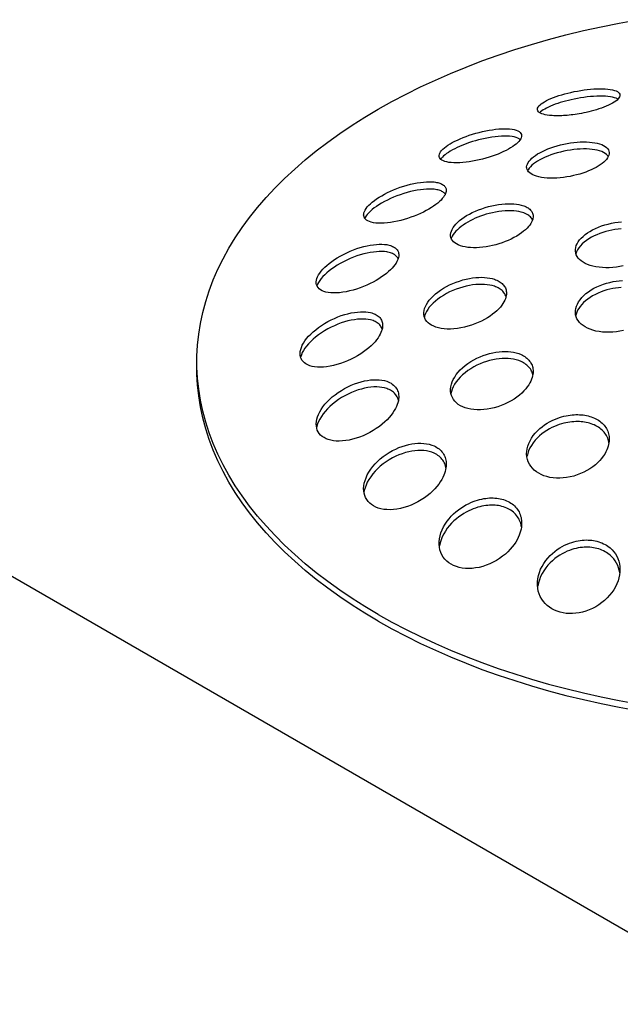
# Model space of a CAD drawing. Units: millimetres. Extents: x -4392 to 5958, y -188 to 2234.
# Drawn here: x 4280 to 4309, y 738 to 786 of the extents above; entities that cross this region are included whole.
import ezdxf

# ---------------------------------------------------------------- set-up
doc = ezdxf.new("R2010")
doc.units = ezdxf.units.MM
doc.header["$LTSCALE"] = 19.36
doc.layers.get('0').update_dxf_attribs({"linetype": 'CONTINUOUS'})
doc.layers.add('1', color=7, linetype='CONTINUOUS')

msp = doc.modelspace()

# ---------------------------------------------------------------- linework, layer by layer
at = {"color": 7, "linetype": 'Continuous'}
for p, q in [((4419.202, 678.026), (4243.825, 779.245)), ((4288.645, 768.7), (4288.642, 768.967)), ((4288.674, 768.168), (4288.645, 768.7))]:
    msp.add_line(p, q, dxfattribs=at)
for points in [[(4296.163, 780.433), (4296.785, 780.828), (4297.428, 781.21), (4298.092, 781.581), (4298.775, 781.941), (4299.476, 782.288), (4300.196, 782.622), (4300.934, 782.944), (4301.687, 783.252), (4302.457, 783.546), (4303.244, 783.827), (4304.043, 784.093), (4304.857, 784.346), (4305.685, 784.583), (4306.524, 784.806), (4307.375, 785.014), (4308.237, 785.207), (4309.108, 785.384), (4309.988, 785.546)], [(4288.642, 768.967), (4288.645, 769.234), (4288.674, 769.767), (4288.73, 770.299), (4288.816, 770.83), (4288.929, 771.359), (4289.071, 771.886), (4289.241, 772.411), (4289.438, 772.931), (4289.664, 773.448), (4289.917, 773.962), (4290.197, 774.47), (4290.504, 774.972), (4290.838, 775.47), (4291.198, 775.961), (4291.584, 776.445), (4291.996, 776.923), (4292.433, 777.392), (4292.895, 777.854), (4293.381, 778.308), (4293.892, 778.752), (4294.425, 779.187), (4294.983, 779.613), (4295.562, 780.028), (4296.163, 780.433)], [(4297.428, 756.397), (4296.784, 756.781), (4296.162, 757.175), (4295.562, 757.579), (4294.983, 757.995), (4294.425, 758.421), (4293.892, 758.856), (4293.381, 759.3), (4292.895, 759.754), (4292.433, 760.215), (4291.996, 760.685), (4291.584, 761.163), (4291.198, 761.647), (4290.838, 762.138), (4290.504, 762.635), (4290.197, 763.138), (4289.917, 763.646), (4289.664, 764.159), (4289.438, 764.676), (4289.241, 765.197), (4289.071, 765.722), (4288.929, 766.248), (4288.816, 766.778), (4288.73, 767.309), (4288.674, 767.841), (4288.645, 768.374), (4288.642, 768.641)], [(4297.428, 756.724), (4296.784, 757.108), (4296.162, 757.502), (4295.562, 757.906), (4294.983, 758.321), (4294.425, 758.747), (4293.892, 759.182), (4293.381, 759.627), (4292.895, 760.08), (4292.433, 760.542), (4291.996, 761.012), (4291.584, 761.489), (4291.198, 761.974), (4290.838, 762.465), (4290.504, 762.962), (4290.197, 763.465), (4289.917, 763.973), (4289.664, 764.486), (4289.438, 765.003), (4289.241, 765.524), (4289.071, 766.048), (4288.929, 766.575), (4288.816, 767.104), (4288.73, 767.636), (4288.674, 768.168)], [(4297.428, 756.724), (4298.093, 756.352), (4298.775, 755.993), (4299.476, 755.647), (4300.196, 755.313), (4300.934, 754.991), (4301.687, 754.683), (4302.457, 754.388), (4303.244, 754.108), (4304.043, 753.841), (4304.857, 753.589), (4305.685, 753.351), (4306.524, 753.128), (4307.375, 752.92), (4308.237, 752.728), (4309.108, 752.55), (4309.988, 752.389)], [(4297.428, 756.397), (4298.093, 756.026), (4298.775, 755.667), (4299.476, 755.32), (4300.196, 754.986), (4300.934, 754.664), (4301.687, 754.356), (4302.457, 754.062), (4303.244, 753.781), (4304.043, 753.514), (4304.857, 753.262), (4305.685, 753.024), (4306.524, 752.802), (4307.375, 752.594), (4308.237, 752.401), (4309.108, 752.224), (4309.988, 752.062)]]:
    msp.add_lwpolyline(points, dxfattribs=at)
at = {"layer": '1', "color": 7, "linetype": 'Continuous'}
for p, q in [((4308.419, 759.764), (4308.346, 759.802)), ((4309.142, 758.895), (4309.137, 758.779))]:
    msp.add_line(p, q, dxfattribs=at)
for points in [[(4305.142, 781.2), (4305.142, 781.217), (4305.154, 781.265), (4305.18, 781.314), (4305.218, 781.365), (4305.269, 781.416), (4305.331, 781.467), (4305.405, 781.52), (4305.49, 781.572), (4305.584, 781.623), (4305.687, 781.673), (4305.798, 781.722), (4305.917, 781.771), (4306.044, 781.818), (4306.179, 781.864), (4306.319, 781.908), (4306.464, 781.949), (4306.613, 781.988), (4306.766, 782.024), (4306.922, 782.058), (4307.081, 782.089), (4307.241, 782.116), (4307.401, 782.14), (4307.559, 782.16), (4307.716, 782.176), (4307.869, 782.188), (4308.018, 782.196), (4308.163, 782.199), (4308.301, 782.198), (4308.432, 782.192), (4308.556, 782.183)], [(4308.556, 782.183), (4308.674, 782.168), (4308.779, 782.147), (4308.872, 782.122), (4308.951, 782.093), (4309.017, 782.061), (4309.069, 782.025), (4309.107, 781.985), (4309.131, 781.943), (4309.141, 781.898), (4309.142, 781.887)], [(4308.556, 781.826), (4308.434, 781.835), (4308.304, 781.841), (4308.165, 781.842), (4308.019, 781.838), (4307.866, 781.83), (4307.71, 781.817), (4307.552, 781.8), (4307.394, 781.78), (4307.237, 781.756), (4307.081, 781.729), (4306.929, 781.7), (4306.782, 781.668), (4306.642, 781.635), (4306.509, 781.6), (4306.378, 781.564), (4306.25, 781.526), (4306.126, 781.486), (4306.006, 781.444), (4305.89, 781.4), (4305.779, 781.355), (4305.677, 781.308), (4305.584, 781.263), (4305.499, 781.217), (4305.423, 781.171), (4305.355, 781.126)], [(4309.051, 781.703), (4308.999, 781.653), (4308.935, 781.602), (4308.862, 781.551), (4308.779, 781.5), (4308.687, 781.451), (4308.588, 781.402), (4308.481, 781.355), (4308.368, 781.309), (4308.249, 781.264), (4308.125, 781.221), (4308, 781.182), (4307.875, 781.145), (4307.75, 781.111), (4307.627, 781.081), (4307.508, 781.053), (4307.393, 781.029), (4307.281, 781.006), (4307.172, 780.987), (4307.067, 780.969), (4306.965, 780.954), (4306.866, 780.94), (4306.77, 780.928), (4306.677, 780.918), (4306.586, 780.91), (4306.497, 780.902), (4306.411, 780.897), (4306.326, 780.892), (4306.243, 780.889), (4306.162, 780.887), (4306.083, 780.887), (4306.006, 780.888), (4305.932, 780.891), (4305.861, 780.895), (4305.793, 780.9), (4305.727, 780.906)], [(4308.957, 781.737), (4308.877, 781.766), (4308.783, 781.791), (4308.676, 781.812), (4308.556, 781.826)], [(4309.039, 781.692), (4309.023, 781.704), (4308.957, 781.737)], [(4309.142, 781.887), (4309.138, 781.851), (4309.121, 781.803), (4309.092, 781.754), (4309.051, 781.703)], [(4305.288, 781.016), (4305.232, 781.05), (4305.19, 781.087), (4305.16, 781.127), (4305.144, 781.17), (4305.142, 781.2)], [(4305.355, 781.126), (4305.297, 781.081), (4305.25, 781.039)], [(4305.727, 780.906), (4305.621, 780.919), (4305.524, 780.937), (4305.435, 780.96), (4305.356, 780.986), (4305.288, 781.016)], [(4300.378, 778.947), (4300.379, 778.968), (4300.391, 779.025), (4300.416, 779.084), (4300.453, 779.144), (4300.502, 779.206), (4300.562, 779.269), (4300.634, 779.333), (4300.716, 779.398), (4300.809, 779.462), (4300.909, 779.526), (4301.018, 779.589), (4301.136, 779.652), (4301.263, 779.714), (4301.398, 779.774), (4301.539, 779.833), (4301.685, 779.889), (4301.836, 779.942), (4301.991, 779.993), (4302.151, 780.041), (4302.314, 780.085), (4302.477, 780.124), (4302.64, 780.159), (4302.802, 780.19), (4302.96, 780.215), (4303.115, 780.234), (4303.265, 780.249), (4303.409, 780.258), (4303.545, 780.261), (4303.673, 780.258), (4303.792, 780.251)], [(4303.792, 780.251), (4303.911, 780.237), (4304.017, 780.216), (4304.11, 780.19), (4304.189, 780.158), (4304.254, 780.122), (4304.305, 780.081), (4304.342, 780.036), (4304.367, 779.988), (4304.377, 779.936), (4304.378, 779.918)], [(4303.792, 779.896), (4303.669, 779.903), (4303.536, 779.905), (4303.394, 779.901), (4303.245, 779.891), (4303.09, 779.875), (4302.932, 779.853), (4302.771, 779.826), (4302.609, 779.795), (4302.449, 779.759), (4302.293, 779.72), (4302.14, 779.678), (4301.995, 779.635), (4301.858, 779.59), (4301.729, 779.545), (4301.604, 779.498), (4301.481, 779.449), (4301.363, 779.399), (4301.247, 779.346), (4301.133, 779.29), (4301.024, 779.232), (4300.922, 779.173), (4300.828, 779.115), (4300.742, 779.056), (4300.665, 778.998), (4300.596, 778.941)], [(4304.333, 779.766), (4304.295, 779.706), (4304.245, 779.645), (4304.185, 779.583), (4304.114, 779.52), (4304.033, 779.457), (4303.943, 779.394), (4303.845, 779.332), (4303.74, 779.271), (4303.626, 779.211), (4303.503, 779.151), (4303.374, 779.092), (4303.238, 779.036), (4303.097, 778.982), (4302.951, 778.93), (4302.8, 778.881), (4302.645, 778.834), (4302.486, 778.791), (4302.326, 778.752), (4302.164, 778.716), (4302.002, 778.685), (4301.841, 778.66), (4301.683, 778.639), (4301.528, 778.623), (4301.377, 778.613), (4301.232, 778.609), (4301.094, 778.611), (4300.964, 778.619)], [(4304.189, 779.805), (4304.11, 779.836), (4304.018, 779.863), (4303.912, 779.883), (4303.792, 779.896)], [(4304.308, 779.726), (4304.305, 779.729), (4304.254, 779.769), (4304.189, 779.805)], [(4304.378, 779.918), (4304.375, 779.882), (4304.36, 779.825), (4304.333, 779.766)], [(4304.621, 778.398), (4304.621, 778.415), (4304.631, 778.483), (4304.655, 778.552), (4304.691, 778.622), (4304.739, 778.691), (4304.799, 778.762), (4304.871, 778.832), (4304.955, 778.902), (4305.048, 778.97), (4305.151, 779.037), (4305.262, 779.101), (4305.383, 779.163), (4305.513, 779.224), (4305.65, 779.282), (4305.794, 779.336), (4305.943, 779.386), (4306.096, 779.432), (4306.253, 779.474), (4306.414, 779.512), (4306.578, 779.545), (4306.742, 779.572), (4306.904, 779.593), (4307.065, 779.609), (4307.221, 779.619), (4307.374, 779.624), (4307.522, 779.622), (4307.662, 779.615), (4307.795, 779.602), (4307.919, 779.584), (4308.035, 779.561)], [(4308.035, 779.22), (4307.919, 779.242), (4307.795, 779.26), (4307.662, 779.273), (4307.521, 779.28), (4307.374, 779.281), (4307.221, 779.276), (4307.064, 779.266), (4306.904, 779.25), (4306.741, 779.228), (4306.578, 779.201), (4306.414, 779.168), (4306.253, 779.13), (4306.095, 779.088), (4305.943, 779.042), (4305.794, 778.991), (4305.651, 778.937), (4305.513, 778.879), (4305.384, 778.819), (4305.263, 778.756), (4305.152, 778.692), (4305.049, 778.626), (4304.955, 778.557), (4304.872, 778.488), (4304.799, 778.417)], [(4308.035, 779.561), (4308.154, 779.529), (4308.26, 779.492), (4308.352, 779.449), (4308.431, 779.401), (4308.496, 779.35), (4308.547, 779.294), (4308.585, 779.236), (4308.609, 779.175), (4308.62, 779.111), (4308.621, 779.089)], [(4308.431, 779.061), (4308.352, 779.108), (4308.26, 779.151), (4308.154, 779.188), (4308.035, 779.22)], [(4300.464, 778.775), (4300.423, 778.817), (4300.395, 778.864), (4300.381, 778.914), (4300.378, 778.947)], [(4300.596, 778.941), (4300.537, 778.884), (4300.487, 778.829), (4300.454, 778.785)], [(4300.964, 778.619), (4300.854, 778.631), (4300.753, 778.65), (4300.663, 778.674), (4300.585, 778.703), (4300.518, 778.736), (4300.464, 778.775)], [(4308.576, 778.911), (4308.538, 778.843), (4308.488, 778.776), (4308.428, 778.708), (4308.357, 778.641), (4308.276, 778.574), (4308.186, 778.509), (4308.088, 778.446), (4307.982, 778.385), (4307.868, 778.326), (4307.746, 778.268), (4307.616, 778.213), (4307.48, 778.161), (4307.339, 778.112), (4307.193, 778.067), (4307.043, 778.025), (4306.887, 777.988), (4306.729, 777.954), (4306.568, 777.926), (4306.407, 777.903), (4306.245, 777.885), (4306.084, 777.872), (4305.926, 777.866), (4305.77, 777.865), (4305.62, 777.871), (4305.474, 777.884), (4305.336, 777.903), (4305.207, 777.928)], [(4308.576, 778.91), (4308.547, 778.955), (4308.496, 779.01), (4308.431, 779.061)], [(4308.621, 779.089), (4308.618, 779.046), (4308.603, 778.979), (4308.576, 778.911)], [(4304.67, 778.228), (4304.641, 778.287), (4304.624, 778.35), (4304.621, 778.398)], [(4304.799, 778.417), (4304.739, 778.347), (4304.691, 778.277), (4304.668, 778.233)], [(4305.207, 777.928), (4305.1, 777.956), (4305.001, 777.99), (4304.913, 778.029), (4304.835, 778.072), (4304.768, 778.12), (4304.713, 778.172), (4304.67, 778.228)], [(4296.723, 776.087), (4296.724, 776.112), (4296.735, 776.18), (4296.759, 776.25), (4296.795, 776.322), (4296.842, 776.396), (4296.901, 776.472), (4296.971, 776.55), (4297.052, 776.629), (4297.143, 776.708), (4297.243, 776.786), (4297.352, 776.863), (4297.47, 776.94), (4297.597, 777.017), (4297.733, 777.092), (4297.875, 777.164), (4298.023, 777.234), (4298.176, 777.3), (4298.335, 777.363), (4298.498, 777.422), (4298.664, 777.477), (4298.83, 777.526), (4298.995, 777.569), (4299.159, 777.606), (4299.319, 777.637), (4299.474, 777.66), (4299.624, 777.678), (4299.765, 777.688), (4299.898, 777.691), (4300.023, 777.688), (4300.137, 777.68)], [(4300.137, 777.326), (4300.022, 777.334), (4299.898, 777.337), (4299.765, 777.333), (4299.623, 777.323), (4299.473, 777.305), (4299.318, 777.281), (4299.158, 777.25), (4298.994, 777.212), (4298.829, 777.168), (4298.662, 777.119), (4298.496, 777.064), (4298.333, 777.004), (4298.175, 776.941), (4298.021, 776.874), (4297.873, 776.803), (4297.73, 776.73), (4297.594, 776.655), (4297.466, 776.578), (4297.348, 776.5), (4297.24, 776.423), (4297.14, 776.344), (4297.05, 776.266), (4296.969, 776.188), (4296.899, 776.11)], [(4300.137, 777.68), (4300.2, 777.672), (4300.26, 777.661), (4300.316, 777.649), (4300.37, 777.635), (4300.42, 777.619), (4300.467, 777.6), (4300.511, 777.58), (4300.55, 777.557), (4300.586, 777.533), (4300.618, 777.507), (4300.645, 777.479), (4300.669, 777.449), (4300.689, 777.417), (4300.704, 777.383), (4300.715, 777.346), (4300.722, 777.307), (4300.723, 777.277)], [(4300.517, 777.224), (4300.474, 777.245), (4300.426, 777.264), (4300.375, 777.281), (4300.32, 777.296), (4300.262, 777.308), (4300.201, 777.318), (4300.137, 777.326)], [(4300.69, 777.12), (4300.665, 777.065), (4300.631, 777.005), (4300.588, 776.943), (4300.535, 776.877), (4300.471, 776.807), (4300.396, 776.734), (4300.311, 776.661), (4300.217, 776.587), (4300.115, 776.513), (4300.003, 776.439), (4299.882, 776.366), (4299.754, 776.294), (4299.618, 776.223), (4299.476, 776.155), (4299.328, 776.09), (4299.174, 776.028), (4299.016, 775.969), (4298.854, 775.914), (4298.689, 775.864), (4298.523, 775.819), (4298.357, 775.779), (4298.193, 775.746), (4298.031, 775.719), (4297.873, 775.699), (4297.721, 775.686), (4297.575, 775.681), (4297.438, 775.683), (4297.309, 775.691)], [(4300.676, 777.088), (4300.675, 777.09), (4300.652, 777.121), (4300.624, 777.149), (4300.593, 777.176), (4300.557, 777.201), (4300.517, 777.224)], [(4300.723, 777.277), (4300.723, 777.265), (4300.718, 777.219), (4300.707, 777.171), (4300.69, 777.12)], [(4300.936, 775.108), (4300.937, 775.138), (4300.948, 775.219), (4300.973, 775.301), (4301.009, 775.384), (4301.058, 775.468), (4301.119, 775.554), (4301.192, 775.639), (4301.277, 775.725), (4301.372, 775.809), (4301.477, 775.892), (4301.591, 775.972), (4301.714, 776.05), (4301.847, 776.125), (4301.988, 776.198), (4302.135, 776.266), (4302.287, 776.329), (4302.443, 776.387), (4302.604, 776.44), (4302.767, 776.487), (4302.932, 776.528), (4303.097, 776.562), (4303.259, 776.589), (4303.417, 776.609), (4303.572, 776.622), (4303.721, 776.628), (4303.864, 776.628), (4303.999, 776.621), (4304.125, 776.607), (4304.242, 776.588), (4304.35, 776.564)], [(4304.35, 776.564), (4304.415, 776.546), (4304.477, 776.526), (4304.535, 776.503), (4304.59, 776.478), (4304.642, 776.451), (4304.69, 776.421), (4304.733, 776.39), (4304.773, 776.357), (4304.809, 776.322), (4304.84, 776.285), (4304.867, 776.247), (4304.89, 776.207), (4304.908, 776.165), (4304.922, 776.12), (4304.931, 776.074), (4304.935, 776.024), (4304.936, 776.011)], [(4296.806, 775.881), (4296.766, 775.933), (4296.74, 775.988), (4296.725, 776.048), (4296.723, 776.087)], [(4296.899, 776.11), (4296.841, 776.035), (4296.794, 775.961), (4296.775, 775.922)], [(4297.309, 775.691), (4297.195, 775.707), (4297.092, 775.73), (4297.002, 775.759), (4296.924, 775.795), (4296.859, 775.835), (4296.806, 775.881)], [(4304.35, 776.225), (4304.242, 776.248), (4304.125, 776.267), (4304, 776.28), (4303.866, 776.287), (4303.723, 776.287), (4303.576, 776.281), (4303.426, 776.268), (4303.272, 776.249), (4303.118, 776.223), (4302.964, 776.192), (4302.812, 776.156), (4302.665, 776.115), (4302.524, 776.071), (4302.39, 776.024), (4302.258, 775.974), (4302.13, 775.92), (4302.006, 775.863), (4301.885, 775.802), (4301.766, 775.736), (4301.65, 775.666), (4301.542, 775.594), (4301.441, 775.52), (4301.348, 775.444), (4301.264, 775.368), (4301.188, 775.29), (4301.122, 775.212)], [(4304.72, 776.061), (4304.67, 776.095), (4304.614, 776.126), (4304.554, 776.155), (4304.49, 776.181), (4304.422, 776.204), (4304.35, 776.225)], [(4304.904, 775.835), (4304.895, 775.858), (4304.871, 775.903), (4304.841, 775.946), (4304.806, 775.986), (4304.766, 776.025), (4304.72, 776.061)], [(4304.936, 776.011), (4304.934, 775.972), (4304.927, 775.917), (4304.913, 775.86)], [(4304.913, 775.86), (4304.892, 775.799), (4304.862, 775.735), (4304.824, 775.667), (4304.776, 775.595), (4304.717, 775.522), (4304.647, 775.445), (4304.566, 775.367), (4304.474, 775.289), (4304.372, 775.211), (4304.26, 775.134), (4304.138, 775.058), (4304.007, 774.985), (4303.867, 774.914), (4303.723, 774.849), (4303.577, 774.789), (4303.429, 774.735), (4303.278, 774.685), (4303.124, 774.641), (4302.97, 774.602), (4302.814, 774.568), (4302.655, 774.54), (4302.497, 774.519), (4302.34, 774.504), (4302.187, 774.496), (4302.039, 774.494), (4301.897, 774.5), (4301.763, 774.513), (4301.638, 774.533), (4301.521, 774.558)], [(4306.982, 774.369), (4306.984, 774.415), (4306.998, 774.505), (4307.025, 774.597), (4307.065, 774.688), (4307.118, 774.779), (4307.184, 774.869), (4307.262, 774.959), (4307.352, 775.046), (4307.454, 775.13), (4307.565, 775.211), (4307.686, 775.288), (4307.816, 775.361), (4307.956, 775.429), (4308.102, 775.492), (4308.255, 775.549), (4308.411, 775.599), (4308.57, 775.643), (4308.732, 775.679), (4308.895, 775.709), (4309.058, 775.731), (4309.219, 775.746)], [(4309.207, 775.413), (4309.054, 775.399), (4308.9, 775.377), (4308.748, 775.35), (4308.598, 775.317), (4308.45, 775.278), (4308.305, 775.234), (4308.163, 775.183), (4308.026, 775.127), (4307.892, 775.066), (4307.763, 774.999), (4307.641, 774.927), (4307.525, 774.85), (4307.415, 774.767), (4307.315, 774.678), (4307.227, 774.587), (4307.151, 774.493)], [(4300.98, 774.916), (4300.953, 774.986), (4300.938, 775.06), (4300.936, 775.108)], [(4301.122, 775.212), (4301.065, 775.134), (4301.019, 775.058), (4300.983, 774.983), (4300.969, 774.943)], [(4294.425, 772.815), (4294.426, 772.84), (4294.436, 772.92), (4294.458, 773.003), (4294.492, 773.088), (4294.538, 773.175), (4294.595, 773.265), (4294.664, 773.357), (4294.745, 773.452), (4294.838, 773.547), (4294.94, 773.641), (4295.052, 773.734), (4295.173, 773.827), (4295.305, 773.918), (4295.445, 774.007), (4295.592, 774.093), (4295.744, 774.174), (4295.901, 774.252), (4296.063, 774.323), (4296.227, 774.389), (4296.394, 774.45), (4296.56, 774.503), (4296.724, 774.549), (4296.885, 774.587), (4297.042, 774.618), (4297.194, 774.641), (4297.341, 774.656), (4297.479, 774.663), (4297.608, 774.663), (4297.729, 774.656), (4297.839, 774.643)], [(4297.839, 774.643), (4297.902, 774.632), (4297.961, 774.618), (4298.018, 774.602), (4298.072, 774.583), (4298.122, 774.562), (4298.17, 774.538), (4298.213, 774.512), (4298.253, 774.484), (4298.288, 774.454), (4298.32, 774.422), (4298.347, 774.389), (4298.371, 774.352), (4298.39, 774.314), (4298.405, 774.274), (4298.417, 774.231), (4298.423, 774.185), (4298.425, 774.143)], [(4301.521, 774.558), (4301.409, 774.591), (4301.307, 774.631), (4301.217, 774.678), (4301.139, 774.73), (4301.073, 774.787), (4301.02, 774.849), (4300.98, 774.916)], [(4307.151, 774.493), (4307.088, 774.397), (4307.04, 774.301), (4307.006, 774.205)], [(4297.839, 774.291), (4297.729, 774.304), (4297.608, 774.31), (4297.479, 774.31), (4297.341, 774.302), (4297.195, 774.287), (4297.043, 774.263), (4296.886, 774.232), (4296.724, 774.193), (4296.56, 774.147), (4296.394, 774.094), (4296.228, 774.033), (4296.063, 773.966), (4295.902, 773.894), (4295.745, 773.817), (4295.592, 773.735), (4295.445, 773.649), (4295.305, 773.559), (4295.173, 773.467), (4295.052, 773.375), (4294.94, 773.281), (4294.839, 773.188), (4294.747, 773.093), (4294.666, 772.999)], [(4298.212, 774.162), (4298.169, 774.188), (4298.122, 774.211), (4298.072, 774.232), (4298.018, 774.25), (4297.961, 774.266), (4297.902, 774.28), (4297.839, 774.291)], [(4298.393, 773.958), (4298.391, 773.963), (4298.371, 774.002), (4298.347, 774.038), (4298.32, 774.072), (4298.288, 774.104), (4298.252, 774.134), (4298.212, 774.162)], [(4298.425, 774.143), (4298.425, 774.135), (4298.421, 774.082), (4298.412, 774.024), (4298.395, 773.963)], [(4307.024, 774.154), (4306.997, 774.238), (4306.984, 774.325), (4306.982, 774.369)], [(4307.568, 773.684), (4307.456, 773.734), (4307.354, 773.792), (4307.263, 773.855), (4307.184, 773.923), (4307.118, 773.996), (4307.065, 774.073), (4307.024, 774.154)], [(4298.395, 773.963), (4298.37, 773.896), (4298.336, 773.825), (4298.293, 773.75), (4298.24, 773.671), (4298.177, 773.59), (4298.104, 773.506), (4298.021, 773.421), (4297.929, 773.335), (4297.827, 773.249), (4297.716, 773.163), (4297.595, 773.078), (4297.466, 772.993), (4297.329, 772.911), (4297.184, 772.831), (4297.033, 772.754), (4296.876, 772.682), (4296.714, 772.613), (4296.548, 772.55), (4296.38, 772.493), (4296.212, 772.443), (4296.044, 772.399), (4295.879, 772.364), (4295.717, 772.336), (4295.56, 772.316), (4295.41, 772.306), (4295.268, 772.304), (4295.135, 772.31), (4295.011, 772.323)], [(4309.302, 773.615), (4309.135, 773.581), (4308.966, 773.556), (4308.795, 773.537), (4308.624, 773.527), (4308.455, 773.525), (4308.289, 773.531), (4308.128, 773.546), (4307.975, 773.569), (4307.83, 773.6), (4307.694, 773.638), (4307.568, 773.684)], [(4299.642, 771.316), (4299.643, 771.351), (4299.654, 771.448), (4299.679, 771.546), (4299.716, 771.646), (4299.766, 771.747), (4299.828, 771.849), (4299.903, 771.951), (4299.991, 772.054), (4300.09, 772.154), (4300.199, 772.253), (4300.319, 772.348), (4300.448, 772.441), (4300.588, 772.53), (4300.735, 772.614), (4300.888, 772.692), (4301.044, 772.762), (4301.203, 772.826), (4301.363, 772.882), (4301.525, 772.931), (4301.686, 772.972), (4301.845, 773.005), (4302.001, 773.03), (4302.152, 773.048), (4302.299, 773.057), (4302.442, 773.06), (4302.579, 773.055), (4302.71, 773.043), (4302.833, 773.024), (4302.948, 772.999), (4303.056, 772.967)], [(4294.471, 772.625), (4294.443, 772.692), (4294.428, 772.763), (4294.425, 772.815)], [(4294.666, 772.999), (4294.596, 772.907), (4294.539, 772.816), (4294.493, 772.728), (4294.458, 772.643)], [(4295.011, 772.323), (4294.898, 772.345), (4294.797, 772.374), (4294.707, 772.412), (4294.629, 772.456), (4294.564, 772.506), (4294.511, 772.562), (4294.471, 772.625)], [(4303.056, 772.629), (4302.948, 772.66), (4302.833, 772.685), (4302.71, 772.704), (4302.579, 772.716), (4302.442, 772.72), (4302.299, 772.717), (4302.152, 772.707), (4302, 772.689), (4301.845, 772.664), (4301.686, 772.631), (4301.525, 772.589), (4301.363, 772.54), (4301.202, 772.484), (4301.044, 772.42), (4300.888, 772.349), (4300.735, 772.271), (4300.587, 772.186), (4300.448, 772.097), (4300.318, 772.004), (4300.199, 771.908), (4300.089, 771.81), (4299.991, 771.709), (4299.903, 771.606), (4299.828, 771.504)], [(4303.056, 772.967), (4303.119, 772.945), (4303.179, 772.919), (4303.236, 772.892), (4303.29, 772.862), (4303.341, 772.829), (4303.388, 772.795), (4303.431, 772.758), (4303.47, 772.719), (4303.506, 772.678), (4303.537, 772.636), (4303.565, 772.592), (4303.588, 772.545), (4303.607, 772.497), (4303.622, 772.448), (4303.633, 772.395), (4303.64, 772.34), (4303.642, 772.293)], [(4303.43, 772.42), (4303.387, 772.457), (4303.34, 772.491), (4303.289, 772.524), (4303.236, 772.554), (4303.179, 772.581), (4303.119, 772.606), (4303.056, 772.629)], [(4306.982, 771.382), (4306.985, 771.451), (4307.002, 771.556), (4307.033, 771.662), (4307.077, 771.767), (4307.135, 771.872), (4307.206, 771.975), (4307.29, 772.077), (4307.386, 772.176), (4307.495, 772.271), (4307.614, 772.362), (4307.744, 772.448), (4307.882, 772.528), (4308.029, 772.602), (4308.182, 772.668), (4308.338, 772.726), (4308.494, 772.776), (4308.649, 772.817), (4308.805, 772.85), (4308.958, 772.875), (4309.109, 772.893), (4309.258, 772.904)], [(4309.199, 772.57), (4309.065, 772.558), (4308.928, 772.54), (4308.789, 772.516), (4308.649, 772.485), (4308.508, 772.448), (4308.366, 772.404), (4308.224, 772.353), (4308.085, 772.295), (4307.949, 772.231), (4307.818, 772.16), (4307.694, 772.084), (4307.578, 772.004), (4307.472, 771.919), (4307.374, 771.832), (4307.287, 771.741), (4307.211, 771.649), (4307.145, 771.555)], [(4303.629, 772.158), (4303.613, 772.092), (4303.59, 772.021), (4303.56, 771.948), (4303.522, 771.871), (4303.474, 771.79), (4303.416, 771.706), (4303.347, 771.619), (4303.268, 771.531), (4303.179, 771.443), (4303.079, 771.354), (4302.969, 771.267), (4302.848, 771.18), (4302.716, 771.095), (4302.576, 771.014), (4302.428, 770.938), (4302.273, 770.866), (4302.112, 770.8), (4301.947, 770.741), (4301.777, 770.688), (4301.606, 770.644), (4301.435, 770.608), (4301.265, 770.581), (4301.098, 770.563), (4300.934, 770.554), (4300.776, 770.554), (4300.625, 770.564), (4300.483, 770.582), (4300.35, 770.609), (4300.227, 770.644)], [(4303.62, 772.12), (4303.607, 772.162), (4303.587, 772.209), (4303.564, 772.255), (4303.536, 772.299), (4303.505, 772.341), (4303.47, 772.382), (4303.43, 772.42)], [(4303.642, 772.293), (4303.641, 772.283), (4303.638, 772.222), (4303.629, 772.158)], [(4293.642, 769.356), (4293.642, 769.373), (4293.651, 769.468), (4293.672, 769.566), (4293.705, 769.667), (4293.75, 769.769), (4293.808, 769.875), (4293.878, 769.983), (4293.96, 770.092), (4294.053, 770.201), (4294.158, 770.31), (4294.273, 770.417), (4294.398, 770.523), (4294.534, 770.627), (4294.679, 770.729), (4294.83, 770.824), (4294.986, 770.913), (4295.146, 770.997), (4295.309, 771.072), (4295.474, 771.141), (4295.639, 771.202), (4295.803, 771.254), (4295.963, 771.298), (4296.121, 771.334), (4296.274, 771.36), (4296.422, 771.379), (4296.565, 771.389), (4296.7, 771.39), (4296.827, 771.384), (4296.946, 771.369), (4297.056, 771.348)], [(4297.056, 771.348), (4297.118, 771.332), (4297.177, 771.313), (4297.234, 771.291), (4297.287, 771.267), (4297.337, 771.24), (4297.384, 771.21), (4297.428, 771.178), (4297.467, 771.143), (4297.503, 771.106), (4297.535, 771.067), (4297.562, 771.026), (4297.586, 770.982), (4297.606, 770.936), (4297.621, 770.888), (4297.633, 770.837), (4297.639, 770.783), (4297.642, 770.731)], [(4299.687, 771.083), (4299.659, 771.168), (4299.644, 771.258), (4299.642, 771.316)], [(4299.828, 771.504), (4299.766, 771.402), (4299.716, 771.301), (4299.679, 771.201), (4299.665, 771.148)], [(4307.021, 771.148), (4306.995, 771.246), (4306.983, 771.347), (4306.982, 771.382)], [(4307.145, 771.555), (4307.091, 771.463), (4307.048, 771.37), (4307.016, 771.275), (4307.002, 771.218)], [(4307.568, 770.593), (4307.454, 770.654), (4307.351, 770.722), (4307.26, 770.796), (4307.18, 770.876), (4307.114, 770.962), (4307.06, 771.053), (4307.021, 771.148)], [(4297.056, 770.997), (4296.946, 771.018), (4296.827, 771.032), (4296.7, 771.038), (4296.565, 771.036), (4296.422, 771.026), (4296.274, 771.007), (4296.12, 770.98), (4295.963, 770.944), (4295.802, 770.9), (4295.638, 770.847), (4295.473, 770.786), (4295.309, 770.717), (4295.146, 770.64), (4294.987, 770.557), (4294.831, 770.467), (4294.679, 770.371), (4294.533, 770.269), (4294.397, 770.164), (4294.271, 770.058), (4294.156, 769.949), (4294.052, 769.84), (4293.959, 769.731), (4293.877, 769.622), (4293.808, 769.515)], [(4297.427, 770.828), (4297.384, 770.86), (4297.337, 770.889), (4297.287, 770.916), (4297.233, 770.941), (4297.177, 770.962), (4297.118, 770.981), (4297.056, 770.997)], [(4297.618, 770.548), (4297.606, 770.587), (4297.586, 770.633), (4297.562, 770.676), (4297.534, 770.717), (4297.503, 770.756), (4297.467, 770.793), (4297.427, 770.828)], [(4297.642, 770.731), (4297.638, 770.665), (4297.63, 770.6)], [(4300.227, 770.644), (4300.116, 770.686), (4300.014, 770.736), (4299.924, 770.794), (4299.846, 770.857), (4299.781, 770.927), (4299.727, 771.003), (4299.687, 771.083)], [(4297.63, 770.6), (4297.614, 770.532), (4297.592, 770.46), (4297.563, 770.383), (4297.525, 770.303), (4297.478, 770.218), (4297.42, 770.128), (4297.352, 770.034), (4297.273, 769.938), (4297.184, 769.841), (4297.084, 769.742), (4296.974, 769.643), (4296.852, 769.544), (4296.72, 769.445), (4296.579, 769.35), (4296.43, 769.258), (4296.274, 769.17), (4296.112, 769.088), (4295.945, 769.012), (4295.775, 768.942), (4295.603, 768.881), (4295.431, 768.828), (4295.26, 768.784), (4295.093, 768.75), (4294.929, 768.725), (4294.771, 768.709), (4294.621, 768.704), (4294.48, 768.708), (4294.349, 768.722), (4294.227, 768.744)], [(4309.314, 770.487), (4309.143, 770.451), (4308.97, 770.424), (4308.797, 770.406), (4308.625, 770.397), (4308.455, 770.398), (4308.289, 770.408), (4308.129, 770.427), (4307.975, 770.456), (4307.83, 770.494), (4307.694, 770.54), (4307.568, 770.593)], [(4293.691, 769.119), (4293.662, 769.198), (4293.646, 769.283), (4293.642, 769.356)], [(4293.808, 769.515), (4293.75, 769.409), (4293.705, 769.307), (4293.672, 769.206)], [(4300.936, 767.598), (4300.937, 767.645), (4300.949, 767.759), (4300.976, 767.875), (4301.015, 767.992), (4301.068, 768.11), (4301.134, 768.227), (4301.213, 768.343), (4301.303, 768.458), (4301.405, 768.57), (4301.519, 768.679), (4301.643, 768.784), (4301.776, 768.883), (4301.916, 768.976), (4302.062, 769.062), (4302.212, 769.139), (4302.364, 769.208), (4302.516, 769.269), (4302.67, 769.322), (4302.825, 769.366), (4302.98, 769.403), (4303.133, 769.431), (4303.283, 769.451), (4303.43, 769.463), (4303.575, 769.466), (4303.717, 769.462), (4303.854, 769.45), (4303.987, 769.429), (4304.115, 769.4), (4304.236, 769.363), (4304.35, 769.318)], [(4304.35, 769.318), (4304.413, 769.288), (4304.473, 769.255), (4304.531, 769.219), (4304.585, 769.181), (4304.636, 769.14), (4304.683, 769.097), (4304.726, 769.052), (4304.765, 769.005), (4304.8, 768.956), (4304.831, 768.905), (4304.858, 768.853), (4304.882, 768.799), (4304.901, 768.743), (4304.916, 768.686), (4304.927, 768.625), (4304.934, 768.563), (4304.936, 768.502)], [(4294.227, 768.744), (4294.116, 768.775), (4294.016, 768.814), (4293.927, 768.861), (4293.85, 768.916), (4293.785, 768.977), (4293.732, 769.045), (4293.691, 769.119)], [(4304.35, 768.98), (4304.236, 769.024), (4304.116, 769.061), (4303.989, 769.09), (4303.857, 769.111), (4303.72, 769.123), (4303.579, 769.127), (4303.434, 769.124), (4303.287, 769.112), (4303.137, 769.092), (4302.983, 769.064), (4302.828, 769.027), (4302.671, 768.982), (4302.516, 768.928), (4302.361, 768.866), (4302.208, 768.796), (4302.057, 768.718), (4301.91, 768.63), (4301.77, 768.537), (4301.639, 768.438), (4301.516, 768.334), (4301.403, 768.225), (4301.301, 768.112), (4301.209, 767.995), (4301.131, 767.878), (4301.065, 767.76)], [(4304.726, 768.714), (4304.683, 768.759), (4304.636, 768.802), (4304.585, 768.843), (4304.531, 768.881), (4304.473, 768.917), (4304.413, 768.95), (4304.35, 768.98)], [(4304.924, 768.356), (4304.91, 768.281), (4304.888, 768.202), (4304.86, 768.119), (4304.823, 768.032), (4304.776, 767.942), (4304.719, 767.847), (4304.652, 767.75), (4304.573, 767.651), (4304.483, 767.552), (4304.382, 767.452), (4304.27, 767.354), (4304.145, 767.257), (4304.009, 767.162), (4303.864, 767.074), (4303.711, 766.991), (4303.552, 766.915), (4303.387, 766.847), (4303.219, 766.788), (4303.049, 766.738), (4302.878, 766.698), (4302.709, 766.668), (4302.541, 766.647), (4302.377, 766.637), (4302.217, 766.637), (4302.062, 766.647), (4301.914, 766.667), (4301.774, 766.696), (4301.643, 766.735), (4301.521, 766.782)], [(4304.919, 768.33), (4304.916, 768.347), (4304.901, 768.405), (4304.882, 768.461), (4304.859, 768.515), (4304.832, 768.567), (4304.801, 768.618), (4304.765, 768.667), (4304.726, 768.714)], [(4304.936, 768.502), (4304.933, 768.428), (4304.924, 768.356)], [(4294.425, 765.944), (4294.425, 765.959), (4294.434, 766.069), (4294.455, 766.183), (4294.489, 766.299), (4294.535, 766.418), (4294.594, 766.538), (4294.667, 766.661), (4294.752, 766.785), (4294.849, 766.908), (4294.957, 767.028), (4295.075, 767.147), (4295.204, 767.262), (4295.343, 767.373), (4295.49, 767.48), (4295.643, 767.579), (4295.799, 767.67), (4295.958, 767.753), (4296.119, 767.828), (4296.281, 767.893), (4296.442, 767.95), (4296.602, 767.998), (4296.759, 768.036), (4296.911, 768.065), (4297.061, 768.085), (4297.206, 768.097), (4297.346, 768.099), (4297.48, 768.092), (4297.608, 768.076), (4297.728, 768.052), (4297.839, 768.02)], [(4297.839, 768.02), (4297.913, 767.993), (4297.983, 767.961), (4298.049, 767.925), (4298.111, 767.885), (4298.168, 767.84), (4298.219, 767.792), (4298.265, 767.741), (4298.306, 767.686), (4298.34, 767.628), (4298.369, 767.567), (4298.391, 767.504), (4298.408, 767.439), (4298.419, 767.371), (4298.425, 767.301), (4298.425, 767.272)], [(4297.839, 767.67), (4297.729, 767.702), (4297.611, 767.725), (4297.486, 767.741), (4297.354, 767.748), (4297.216, 767.746), (4297.072, 767.735), (4296.922, 767.715), (4296.768, 767.686), (4296.611, 767.647), (4296.451, 767.6), (4296.289, 767.543), (4296.127, 767.477), (4295.967, 767.403), (4295.809, 767.321), (4295.654, 767.23), (4295.501, 767.132), (4295.354, 767.026), (4295.216, 766.915), (4295.087, 766.8), (4294.968, 766.682), (4294.859, 766.562), (4294.761, 766.439), (4294.675, 766.316), (4294.602, 766.193), (4294.542, 766.073)], [(4298.215, 767.448), (4298.171, 767.488), (4298.124, 767.525), (4298.073, 767.56), (4298.019, 767.592), (4297.962, 767.621), (4297.902, 767.647), (4297.839, 767.67)], [(4298.407, 767.092), (4298.406, 767.101), (4298.391, 767.157), (4298.371, 767.211), (4298.348, 767.263), (4298.321, 767.312), (4298.29, 767.359), (4298.254, 767.405), (4298.215, 767.448)], [(4300.98, 767.327), (4300.952, 767.428), (4300.938, 767.535), (4300.936, 767.598)], [(4301.065, 767.76), (4301.013, 767.642), (4300.974, 767.526), (4300.953, 767.428)], [(4301.521, 766.782), (4301.41, 766.838), (4301.309, 766.902), (4301.219, 766.974), (4301.141, 767.053), (4301.075, 767.138), (4301.021, 767.23), (4300.98, 767.327)], [(4298.417, 767.151), (4298.404, 767.07), (4298.383, 766.985), (4298.353, 766.895), (4298.315, 766.801), (4298.267, 766.703), (4298.208, 766.599), (4298.138, 766.491), (4298.056, 766.381), (4297.964, 766.271), (4297.86, 766.16), (4297.746, 766.05), (4297.619, 765.94), (4297.483, 765.833), (4297.337, 765.73), (4297.185, 765.633), (4297.026, 765.542), (4296.863, 765.458), (4296.695, 765.383), (4296.525, 765.315), (4296.354, 765.258), (4296.185, 765.21), (4296.018, 765.172), (4295.854, 765.145), (4295.694, 765.129), (4295.541, 765.122), (4295.394, 765.126), (4295.257, 765.141), (4295.129, 765.165), (4295.011, 765.198)], [(4298.425, 767.272), (4298.424, 767.228), (4298.417, 767.151)], [(4304.621, 764.522), (4304.625, 764.615), (4304.643, 764.747), (4304.675, 764.88), (4304.722, 765.012), (4304.783, 765.143), (4304.856, 765.27), (4304.942, 765.394), (4305.038, 765.513), (4305.142, 765.624), (4305.253, 765.727), (4305.368, 765.822), (4305.487, 765.909), (4305.609, 765.988), (4305.732, 766.059), (4305.854, 766.122), (4305.974, 766.176), (4306.091, 766.223), (4306.206, 766.264), (4306.317, 766.298), (4306.424, 766.327), (4306.529, 766.35), (4306.63, 766.369), (4306.728, 766.384), (4306.823, 766.395), (4306.916, 766.402), (4307.005, 766.406), (4307.094, 766.406), (4307.181, 766.404), (4307.266, 766.398), (4307.351, 766.39), (4307.434, 766.378), (4307.516, 766.363), (4307.597, 766.345), (4307.676, 766.323), (4307.753, 766.299), (4307.828, 766.271), (4307.9, 766.241), (4307.969, 766.208), (4308.035, 766.172)], [(4294.448, 765.753), (4294.43, 765.853), (4294.425, 765.944)], [(4294.542, 766.073), (4294.494, 765.955), (4294.459, 765.84), (4294.445, 765.769)], [(4308.035, 765.834), (4307.968, 765.87), (4307.899, 765.904), (4307.826, 765.934), (4307.751, 765.962), (4307.673, 765.986), (4307.594, 766.008), (4307.512, 766.026), (4307.429, 766.041), (4307.345, 766.052), (4307.26, 766.061), (4307.174, 766.066), (4307.086, 766.068), (4306.997, 766.067), (4306.907, 766.063), (4306.814, 766.055), (4306.718, 766.044), (4306.62, 766.029), (4306.518, 766.009), (4306.414, 765.985), (4306.306, 765.956), (4306.194, 765.921), (4306.08, 765.879), (4305.962, 765.831), (4305.842, 765.776), (4305.72, 765.712), (4305.597, 765.64), (4305.475, 765.56), (4305.357, 765.472), (4305.242, 765.376), (4305.133, 765.273), (4305.029, 765.161), (4304.934, 765.041), (4304.85, 764.917), (4304.778, 764.79), (4304.718, 764.659)], [(4308.035, 766.172), (4308.099, 766.132), (4308.16, 766.09), (4308.218, 766.045), (4308.273, 765.998), (4308.324, 765.947), (4308.371, 765.895), (4308.414, 765.841), (4308.453, 765.784), (4308.488, 765.726), (4308.519, 765.667), (4308.546, 765.607), (4308.569, 765.544), (4308.587, 765.48), (4308.602, 765.415), (4308.613, 765.347), (4308.619, 765.276), (4308.621, 765.213)], [(4295.011, 765.198), (4294.902, 765.239), (4294.804, 765.29), (4294.716, 765.349), (4294.639, 765.416), (4294.573, 765.49), (4294.52, 765.571), (4294.477, 765.659), (4294.448, 765.753)], [(4308.454, 765.446), (4308.415, 765.502), (4308.371, 765.557), (4308.324, 765.609), (4308.273, 765.66), (4308.218, 765.707), (4308.16, 765.752), (4308.099, 765.794), (4308.035, 765.834)], [(4308.608, 765.041), (4308.602, 765.076), (4308.588, 765.141), (4308.569, 765.205), (4308.546, 765.268), (4308.52, 765.328), (4308.489, 765.388), (4308.454, 765.446)], [(4296.723, 762.812), (4296.723, 762.831), (4296.732, 762.956), (4296.754, 763.084), (4296.789, 763.215), (4296.838, 763.349), (4296.9, 763.483), (4296.976, 763.619), (4297.065, 763.755), (4297.166, 763.887), (4297.277, 764.016), (4297.399, 764.14), (4297.529, 764.258), (4297.669, 764.37), (4297.815, 764.476), (4297.966, 764.573), (4298.12, 764.66), (4298.276, 764.738), (4298.433, 764.807), (4298.592, 764.866), (4298.749, 764.916), (4298.906, 764.956), (4299.059, 764.986), (4299.209, 765.007), (4299.356, 765.018), (4299.5, 765.02), (4299.639, 765.012), (4299.773, 764.995), (4299.902, 764.968), (4300.023, 764.932), (4300.137, 764.887)], [(4308.609, 765.047), (4308.594, 764.964), (4308.572, 764.877), (4308.543, 764.787), (4308.506, 764.693), (4308.459, 764.596), (4308.402, 764.495), (4308.334, 764.391), (4308.255, 764.287), (4308.165, 764.183), (4308.064, 764.08), (4307.951, 763.979), (4307.826, 763.88), (4307.689, 763.785), (4307.543, 763.698), (4307.39, 763.618), (4307.231, 763.545), (4307.066, 763.483), (4306.899, 763.431), (4306.729, 763.389), (4306.559, 763.358), (4306.39, 763.338), (4306.224, 763.329), (4306.06, 763.331), (4305.901, 763.343), (4305.747, 763.367), (4305.599, 763.401), (4305.46, 763.445), (4305.328, 763.499), (4305.207, 763.562)], [(4308.621, 765.213), (4308.621, 765.203), (4308.617, 765.127), (4308.609, 765.047)], [(4300.137, 764.537), (4300.023, 764.582), (4299.902, 764.618), (4299.773, 764.645), (4299.639, 764.662), (4299.5, 764.669), (4299.356, 764.667), (4299.209, 764.656), (4299.06, 764.635), (4298.906, 764.604), (4298.75, 764.564), (4298.592, 764.514), (4298.434, 764.454), (4298.277, 764.385), (4298.121, 764.307), (4297.967, 764.219), (4297.816, 764.122), (4297.669, 764.016), (4297.53, 763.903), (4297.399, 763.784), (4297.278, 763.66), (4297.166, 763.531), (4297.066, 763.398), (4296.976, 763.262), (4296.9, 763.126), (4296.838, 762.991)], [(4300.137, 764.887), (4300.201, 764.855), (4300.263, 764.821), (4300.32, 764.783), (4300.375, 764.742), (4300.426, 764.698), (4300.474, 764.651), (4300.517, 764.602), (4300.557, 764.55), (4300.592, 764.496), (4300.623, 764.44), (4300.649, 764.382), (4300.672, 764.322), (4300.691, 764.26), (4300.705, 764.196), (4300.716, 764.128), (4300.722, 764.058), (4300.723, 764.003)], [(4300.557, 764.2), (4300.518, 764.252), (4300.474, 764.302), (4300.427, 764.348), (4300.375, 764.392), (4300.321, 764.433), (4300.263, 764.471), (4300.201, 764.506), (4300.137, 764.537)], [(4304.659, 764.237), (4304.633, 764.359), (4304.621, 764.486), (4304.621, 764.522)], [(4304.718, 764.659), (4304.673, 764.528), (4304.641, 764.396)], [(4300.709, 763.823), (4300.706, 763.845), (4300.691, 763.909), (4300.673, 763.972), (4300.65, 764.032), (4300.623, 764.09), (4300.592, 764.146), (4300.557, 764.2)], [(4300.723, 764.003), (4300.723, 763.985), (4300.719, 763.907), (4300.71, 763.827)], [(4305.207, 763.562), (4305.094, 763.634), (4304.992, 763.715), (4304.9, 763.804), (4304.82, 763.902), (4304.753, 764.008), (4304.699, 764.12), (4304.659, 764.237)], [(4300.71, 763.827), (4300.694, 763.743), (4300.672, 763.654), (4300.643, 763.561), (4300.606, 763.465), (4300.56, 763.364), (4300.504, 763.258), (4300.438, 763.149), (4300.361, 763.038), (4300.273, 762.925), (4300.174, 762.812), (4300.064, 762.699), (4299.941, 762.586), (4299.806, 762.475), (4299.663, 762.369), (4299.511, 762.269), (4299.352, 762.176), (4299.187, 762.092), (4299.018, 762.017), (4298.845, 761.952), (4298.673, 761.898), (4298.501, 761.855), (4298.331, 761.823), (4298.164, 761.804), (4298.002, 761.797), (4297.845, 761.801), (4297.697, 761.816), (4297.558, 761.843), (4297.428, 761.88), (4297.309, 761.926)], [(4296.745, 762.596), (4296.728, 762.71), (4296.723, 762.812)], [(4296.838, 762.991), (4296.789, 762.857), (4296.754, 762.726), (4296.739, 762.637)], [(4297.309, 761.926), (4297.201, 761.982), (4297.103, 762.046), (4297.015, 762.119), (4296.937, 762.2), (4296.871, 762.289), (4296.817, 762.385), (4296.775, 762.488), (4296.745, 762.596)], [(4300.378, 760.174), (4300.38, 760.249), (4300.395, 760.391), (4300.424, 760.535), (4300.466, 760.678), (4300.522, 760.822), (4300.591, 760.963), (4300.671, 761.101), (4300.762, 761.236), (4300.862, 761.363), (4300.968, 761.482), (4301.079, 761.594), (4301.195, 761.697), (4301.315, 761.793), (4301.436, 761.88), (4301.558, 761.958), (4301.678, 762.027), (4301.796, 762.089), (4301.912, 762.143), (4302.024, 762.189), (4302.133, 762.229), (4302.24, 762.263), (4302.343, 762.291), (4302.443, 762.315), (4302.541, 762.334), (4302.636, 762.348), (4302.728, 762.359), (4302.819, 762.366), (4302.908, 762.369), (4302.996, 762.368), (4303.083, 762.364), (4303.169, 762.356), (4303.254, 762.345), (4303.338, 762.33), (4303.42, 762.311), (4303.5, 762.288), (4303.577, 762.261), (4303.652, 762.231), (4303.724, 762.198), (4303.792, 762.161)], [(4303.792, 762.161), (4303.858, 762.12), (4303.92, 762.077), (4303.978, 762.03), (4304.034, 761.98), (4304.085, 761.927), (4304.133, 761.871), (4304.176, 761.813), (4304.215, 761.753), (4304.25, 761.69), (4304.281, 761.626), (4304.307, 761.561), (4304.329, 761.493), (4304.347, 761.423), (4304.361, 761.352), (4304.371, 761.278), (4304.377, 761.2), (4304.378, 761.146)], [(4303.792, 761.811), (4303.724, 761.848), (4303.653, 761.881), (4303.579, 761.911), (4303.502, 761.938), (4303.422, 761.96), (4303.341, 761.979), (4303.258, 761.995), (4303.174, 762.006), (4303.088, 762.014), (4303.001, 762.018), (4302.914, 762.019), (4302.825, 762.016), (4302.735, 762.009), (4302.643, 761.999), (4302.549, 761.984), (4302.452, 761.966), (4302.352, 761.943), (4302.25, 761.915), (4302.145, 761.881), (4302.037, 761.842), (4301.926, 761.797), (4301.812, 761.744), (4301.696, 761.685), (4301.577, 761.617), (4301.457, 761.54), (4301.336, 761.455), (4301.217, 761.361), (4301.1, 761.259), (4300.987, 761.148), (4300.879, 761.029), (4300.777, 760.901), (4300.683, 760.765), (4300.6, 760.625), (4300.53, 760.482), (4300.471, 760.335)], [(4304.252, 761.337), (4304.217, 761.4), (4304.178, 761.461), (4304.134, 761.519), (4304.087, 761.575), (4304.035, 761.629), (4303.98, 761.679), (4303.921, 761.727), (4303.858, 761.771), (4303.792, 761.811)], [(4304.366, 760.967), (4304.362, 760.996), (4304.349, 761.068), (4304.331, 761.138), (4304.309, 761.206), (4304.282, 761.272), (4304.252, 761.337)], [(4304.378, 761.146), (4304.378, 761.12), (4304.374, 761.037)], [(4304.374, 761.037), (4304.364, 760.949), (4304.349, 760.859), (4304.326, 760.764), (4304.297, 760.664), (4304.259, 760.562), (4304.213, 760.455), (4304.156, 760.343), (4304.089, 760.229), (4304.012, 760.113), (4303.923, 759.996), (4303.824, 759.88), (4303.712, 759.764), (4303.588, 759.65), (4303.452, 759.539), (4303.308, 759.435), (4303.155, 759.339), (4302.995, 759.251), (4302.83, 759.173), (4302.661, 759.106), (4302.49, 759.049), (4302.319, 759.005), (4302.148, 758.974), (4301.981, 758.954), (4301.816, 758.947), (4301.655, 758.953), (4301.5, 758.97), (4301.353, 759), (4301.214, 759.04), (4301.084, 759.092), (4300.964, 759.153)], [(4300.393, 759.976), (4300.38, 760.11), (4300.378, 760.174)], [(4300.471, 760.335), (4300.427, 760.189), (4300.396, 760.043)], [(4305.142, 758.208), (4305.144, 758.299), (4305.161, 758.453), (4305.192, 758.606), (4305.237, 758.758), (4305.296, 758.909), (4305.367, 759.054), (4305.45, 759.195), (4305.544, 759.33), (4305.645, 759.456), (4305.753, 759.573), (4305.866, 759.68), (4305.982, 759.778), (4306.102, 759.867), (4306.222, 759.947), (4306.343, 760.018), (4306.462, 760.079), (4306.578, 760.132), (4306.693, 760.178), (4306.804, 760.216), (4306.912, 760.248), (4307.018, 760.274), (4307.121, 760.295), (4307.221, 760.31), (4307.318, 760.321), (4307.413, 760.328), (4307.505, 760.331), (4307.596, 760.33), (4307.685, 760.325), (4307.773, 760.316), (4307.859, 760.304), (4307.944, 760.288), (4308.028, 760.268), (4308.111, 760.244), (4308.191, 760.217), (4308.27, 760.186), (4308.346, 760.151), (4308.419, 760.113), (4308.489, 760.072), (4308.556, 760.028)], [(4300.964, 759.153), (4300.854, 759.225), (4300.753, 759.306), (4300.663, 759.397), (4300.583, 759.498), (4300.516, 759.607), (4300.461, 759.724), (4300.42, 759.847), (4300.393, 759.976)], [(4308.346, 759.802), (4308.27, 759.836), (4308.192, 759.867), (4308.111, 759.895), (4308.029, 759.918), (4307.945, 759.938), (4307.859, 759.954), (4307.773, 759.967), (4307.686, 759.975), (4307.597, 759.98), (4307.506, 759.981), (4307.414, 759.978), (4307.319, 759.972), (4307.221, 759.96), (4307.122, 759.945), (4307.019, 759.924), (4306.913, 759.898), (4306.805, 759.866), (4306.693, 759.827), (4306.579, 759.781), (4306.463, 759.728), (4306.344, 759.667), (4306.224, 759.596), (4306.103, 759.516), (4305.984, 759.427), (4305.867, 759.328), (4305.754, 759.221), (4305.647, 759.104), (4305.545, 758.977), (4305.451, 758.842), (4305.368, 758.701), (4305.296, 758.555), (4305.237, 758.404)], [(4308.556, 759.678), (4308.489, 759.723), (4308.419, 759.764)], [(4308.556, 760.028), (4308.661, 759.946), (4308.757, 759.857)], [(4309.031, 759.098), (4308.977, 759.21), (4308.912, 759.316), (4308.838, 759.417), (4308.753, 759.511), (4308.659, 759.598), (4308.556, 759.678)], [(4308.757, 759.857), (4308.844, 759.76), (4308.92, 759.656), (4308.985, 759.545), (4309.039, 759.429), (4309.082, 759.308), (4309.113, 759.182), (4309.133, 759.052), (4309.141, 758.918), (4309.142, 758.895)], [(4309.137, 758.779), (4309.12, 758.638), (4309.091, 758.496), (4309.049, 758.353), (4308.993, 758.209), (4308.924, 758.065), (4308.841, 757.922), (4308.746, 757.784), (4308.64, 757.652), (4308.524, 757.525), (4308.397, 757.406), (4308.261, 757.294), (4308.116, 757.191), (4307.965, 757.098), (4307.811, 757.017), (4307.653, 756.946), (4307.492, 756.887), (4307.33, 756.84), (4307.167, 756.804), (4307.005, 756.779), (4306.845, 756.767), (4306.689, 756.766), (4306.536, 756.776), (4306.386, 756.798), (4306.241, 756.83), (4306.102, 756.874), (4305.97, 756.928), (4305.844, 756.993), (4305.727, 757.068)], [(4309.129, 758.737), (4309.107, 758.862), (4309.074, 758.982), (4309.031, 759.098)], [(4305.237, 758.404), (4305.192, 758.252), (4305.161, 758.098)], [(4305.156, 758.001), (4305.143, 758.148), (4305.142, 758.208)], [(4305.727, 757.068), (4305.62, 757.151), (4305.52, 757.246), (4305.43, 757.35), (4305.349, 757.465), (4305.281, 757.589), (4305.225, 757.72), (4305.184, 757.857), (4305.156, 758.001)]]:
    msp.add_lwpolyline(points, dxfattribs=at)

doc.saveas('drawing.dxf')
